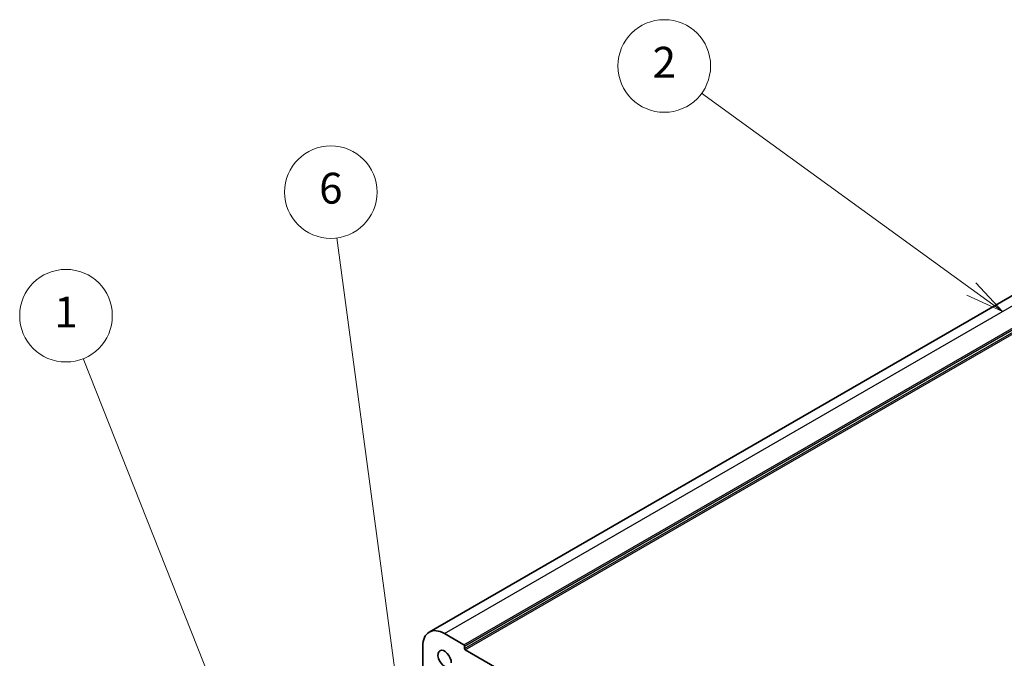
# Model space of a CAD drawing. Units: millimetres. Extents: x 0 to 6100, y 0 to 1124.
# Drawn here: x 598 to 790, y 437 to 561 of the extents above; entities that cross this region are included whole.
import ezdxf

# ---------------------------------------------------------------- set-up
doc = ezdxf.new("R2010")
doc.units = ezdxf.units.MM
for name, color, linetype, lineweight in [('Symbol (TK)', 100, 'Continuous', 18), ('Visible (ISO)', 7, 'Continuous', 35), ('Visible Narrow (ISO)', 7, 'Continuous', 25)]:
    doc.layers.add(name, color=color, linetype=linetype, lineweight=lineweight)
doc.styles.add('Note Text (TK2)', font='txt')

# ---------------------------------------------------------------- blocks, each defined once
blk = doc.blocks.new('バルーン1')
at = {"layer": 'Symbol (TK)', "color": 100}
for p, q in [((229.674, 143.68), (218.082, 172.935)), ((229.674, 143.68), (230.595, 141.356)), ((230.595, 141.356), (230.138, 143.864)), ((229.209, 143.496), (230.595, 141.356))]:
    blk.add_line(p, q, dxfattribs=at)
at = {"layer": 'Symbol (TK)'}
blk.add_circle((216.979, 175.718), 3, dxfattribs=at)
at = {"layer": 'Symbol (TK)', "color": 7, "insert": (216.979, 175.695), "char_height": 2, "attachment_point": 5, "style": 'Note Text (TK2)'}
blk.add_mtext('1', dxfattribs=at)
blk = doc.blocks.new('バルーン2')
at = {"layer": 'Symbol (TK)', "color": 100}
for p, q in [((275.625, 177.453), (258.157, 190.143)), ((275.625, 177.453), (277.648, 175.984)), ((277.648, 175.984), (275.919, 177.858)), ((275.332, 177.048), (277.648, 175.984))]:
    blk.add_line(p, q, dxfattribs=at)
at = {"layer": 'Symbol (TK)'}
blk.add_circle((255.739, 191.9), 3, dxfattribs=at)
at = {"layer": 'Symbol (TK)', "color": 7, "insert": (255.739, 191.882), "char_height": 2, "attachment_point": 5, "style": 'Note Text (TK2)'}
blk.add_mtext('2', dxfattribs=at)
blk = doc.blocks.new('バルーン6')
at = {"layer": 'Symbol (TK)', "color": 100}
for p, q in [((238.711, 149.631), (234.534, 180.762)), ((238.215, 149.564), (239.043, 147.153)), ((238.711, 149.631), (239.043, 147.153)), ((239.043, 147.153), (239.206, 149.697))]:
    blk.add_line(p, q, dxfattribs=at)
at = {"layer": 'Symbol (TK)'}
blk.add_circle((234.136, 183.727), 3, dxfattribs=at)
at = {"layer": 'Symbol (TK)', "color": 7, "insert": (234.136, 183.721), "char_height": 2, "attachment_point": 5, "style": 'Note Text (TK2)'}
blk.add_mtext('6', dxfattribs=at)

msp = doc.modelspace()

# ---------------------------------------------------------------- linework, layer by layer
at = {"layer": 'Visible (ISO)'}
for p, q in [((678.0173, 441.648), (876.0072, 555.9575)), ((681.0173, 441.3508), (684.765, 439.1871)), ((676.7747, 432.9695), (676.7747, 438.9014)), ((684.9064, 438.9422), (684.9064, 438.4523)), ((685.0479, 438.2073), (799.3163, 372.2344))]:
    msp.add_line(p, q, dxfattribs=at)
for centre, major_axis, start_param, end_param in [((681.0173, 436.4519), (-3, 5.1962), 5.49778714, 7.06858347), ((681.0173, 436.4519), (-0.9125, 1.5805), 3.88396679, 8.68240382), ((684.765, 439.0238), (0.1, -0.1732), 0.78539816, 2.35619449), ((685.0479, 438.3706), (0.1, -0.1732), 3.92699082, 5.49778714)]:
    msp.add_ellipse(centre, major_axis=major_axis, ratio=0.57735027, start_param=start_param, end_param=end_param, dxfattribs=at)
at = {"layer": 'Visible Narrow (ISO)'}
for p, q in [((681.0173, 441.3508), (879.0072, 555.6604)), ((684.765, 439.1871), (882.7549, 553.4966)), ((684.9064, 438.9422), (882.8963, 553.2517)), ((684.9064, 438.4523), (882.8963, 552.7618)), ((685.0479, 438.2073), (883.0378, 552.5169))]:
    msp.add_line(p, q, dxfattribs=at)

# ---------------------------------------------------------------- block references
at = {"layer": 'Symbol (TK)', "xscale": 3, "yscale": 3, "zscale": 3}
for name in ['バルーン2', 'バルーン6', 'バルーン1']:
    msp.add_blockref(name, (-43.5, -24), dxfattribs=at)

doc.saveas('drawing.dxf')
